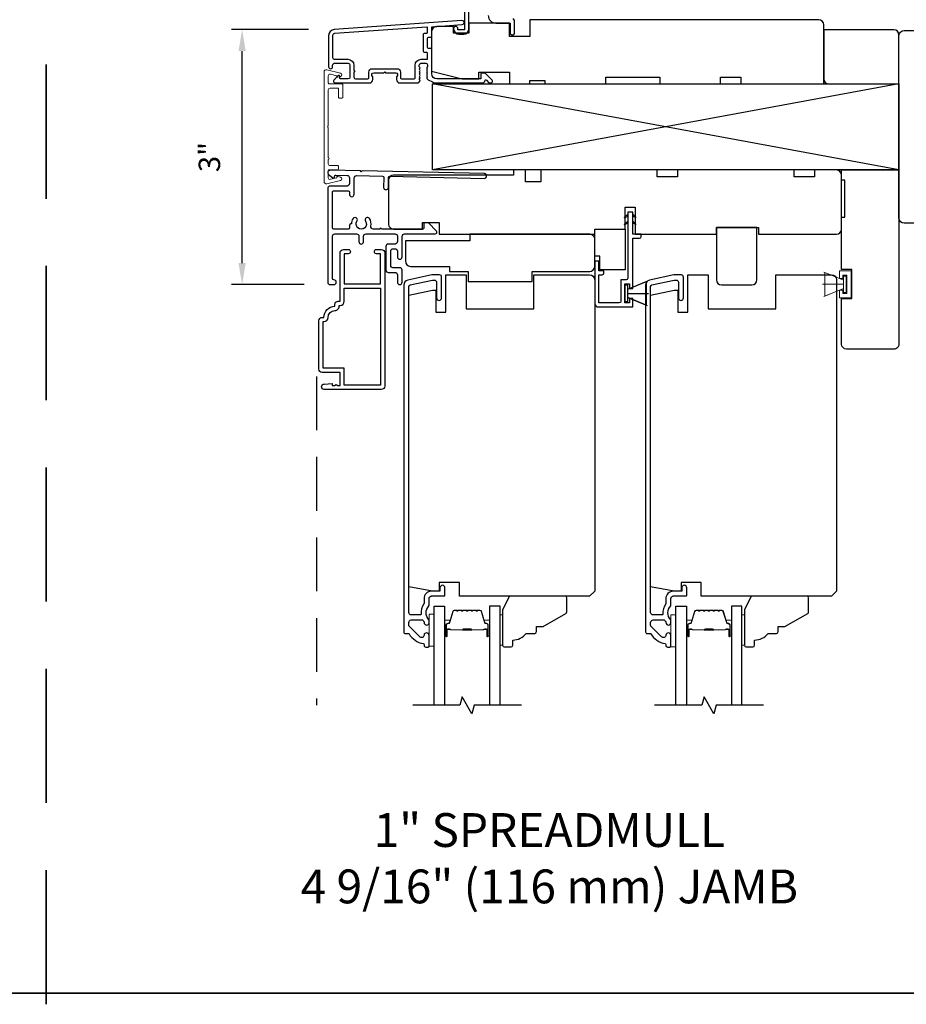
# Model space of a CAD drawing. Extents: x 3229 to 3483, y 1136 to 1243.
# Drawn here: x 3394 to 3404, y 1167 to 1179 of the extents above; entities that cross this region are included whole.
import ezdxf

# ---------------------------------------------------------------- set-up
doc = ezdxf.new("R2010")
doc.units = 0
doc.header["$LTSCALE"] = 250
doc.header["$MEASUREMENT"] = 0
doc.header["$PDMODE"] = 3
doc.header["$PDSIZE"] = -2
doc.linetypes.add('44A01$1$HIDDEN', pattern=[0.375, 0.25, -0.125])
doc.linetypes.add('HIDDEN', pattern=[0.375, 0.25, -0.125])
doc.layers.get('DEFPOINTS').update_dxf_attribs({"color": 2, "linetype": 'CONTINUOUS'})
for name, color, linetype, lineweight in [('2', 2, 'CONTINUOUS', 25), ('6', 6, 'CONTINUOUS', 5), ('8', 7, 'CONTINUOUS', 35), ('Butal', 9, 'CONTINUOUS', 15), ('Mull Cover', 82, 'CONTINUOUS', 15), ('Spacer Bar', 1, 'CONTINUOUS', 9), ('TEXT', 7, 'CONTINUOUS', 35), ('Vinyl', 6, 'CONTINUOUS', 15), ('Visible (ANSI)', 7, 'CONTINUOUS', 25), ('Wood', 7, 'CONTINUOUS', 25)]:
    doc.layers.add(name, color=color, linetype=linetype, lineweight=lineweight)
for name, color, linetype in [('3', 3, 'CONTINUOUS'), ('44A01$1$3', 3, 'CONTINUOUS'), ('44A01$1$6', 6, 'CONTINUOUS'), ('44A01$1$METALCLAD', 3, 'CONTINUOUS'), ('44a06$0$3', 3, 'CONTINUOUS'), ('7', 7, 'CONTINUOUS'), ('Glass', 6, 'CONTINUOUS')]:
    doc.layers.add(name, color=color, linetype=linetype)
doc.styles.add('Note Text (ISO)', font='tahoma.ttf')
doc.styles.add('ROMANS', font='romans')
doc.dimstyles.new('LWDEC$0', dxfattribs={"dimscale": 0.125, "dimtxt": 2.5, "dimasz": 1, "dimexe": 1.25, "dimexo": 3, "dimgap": 2, "dimtad": 1, "dimtoh": 1, "dimdec": 4, "dimzin": 11, "dimdsep": 46, "dimlunit": 5, "dimtxsty": 'ROMANS', "dimcen": 0, "dimdle": 1.5, "dimazin": 0, "dimtfac": 1, "dimtdec": 4, "dimtix": 1, "dimtmove": 0, "dimatfit": 3, "dimfxl": 0, "dimfrac": 2, "dimtzin": 0, "dimarcsym": 0})

# ---------------------------------------------------------------- blocks, each defined once
blk = doc.blocks.new('*D199')
at = {"layer": '2', "color": 0, "linetype": 'ByBlock', "lineweight": -2}
for p, q in [((3404.549, 1178.458), (3406.614, 1178.458)), ((3406.489, 1174.991), (3406.489, 1178.208)), ((3404.549, 1174.741), (3406.614, 1174.741))]:
    blk.add_line(p, q, dxfattribs=at)
at = {"layer": '2', "color": 0}
for points in [[(3406.447, 1178.208), (3406.531, 1178.208), (3406.489, 1178.458)], [(3406.447, 1174.991), (3406.531, 1174.991), (3406.489, 1174.741)]]:
    blk.add_solid(points, dxfattribs=at)
at = {"layer": 'DEFPOINTS', "color": 0}
for p in [(3404.249, 1178.458), (3406.489, 1178.458), (3404.249, 1174.741)]:
    blk.add_point(p, dxfattribs=at)
at = {"layer": '2', "color": 0, "insert": (3406.099, 1176.599), "char_height": 0.25, "attachment_point": 5, "rotation": 90, "style": 'ROMANS'}
blk.add_mtext('3 11/16"', dxfattribs=at)
blk = doc.blocks.new('*D200')
at = {"layer": '2', "color": 0, "linetype": 'ByBlock', "lineweight": -2}
for p, q in [((3397.43, 1178.461), (3396.532, 1178.461)), ((3396.657, 1175.742), (3396.657, 1178.211)), ((3397.381, 1175.492), (3396.532, 1175.492))]:
    blk.add_line(p, q, dxfattribs=at)
at = {"layer": '2', "color": 0}
for points in [[(3396.615, 1178.211), (3396.699, 1178.211), (3396.657, 1178.461)], [(3396.615, 1175.742), (3396.699, 1175.742), (3396.657, 1175.492)]]:
    blk.add_solid(points, dxfattribs=at)
at = {"layer": 'DEFPOINTS', "color": 0}
for p in [(3396.657, 1178.461), (3397.73, 1178.461), (3397.681, 1175.492)]:
    blk.add_point(p, dxfattribs=at)
at = {"layer": '2', "color": 0, "insert": (3396.308, 1176.977), "char_height": 0.25, "attachment_point": 5, "rotation": 90, "style": 'ROMANS'}
blk.add_mtext('3"', dxfattribs=at)
blk = doc.blocks.new('1854C')
at = {"layer": '3'}
blk.add_lwpolyline([(2.15, 21.67), (3.62, 21.67, 0.155875), (3.76, 21.72, -0.176449), (6.73, 22.54, 0.437869), (7, 22.79), (7, 25.47, 0.414214), (6.3, 26.17), (-90.11, 26.17, 0.354119), (-90.6, 25.78), (-92, 19.17), (-92, 18.62, 0.414214), (-91.35, 17.97), (-86.75, 17.97, -1), (-86.75, 16.47), (-92.9, 16.47, -0.414214), (-93.5, 17.07), (-93.5, 19.33), (-91.98, 26.49, -0.354119), (-90.51, 27.67), (12, 27.67, -0.414214), (12.5, 27.17), (12.5, 26.32, 0.263726), (12.62, 26.1, -0.222462), (15.47, 21.89, 0.369274), (15.71, 21.67), (16, 21.67, -0.414214), (16.5, 21.17), (16.5, 20.47, -0.414214), (16.2, 20.17), (13.06, 20.17, -0.967186), (13.01, 21.67, 0.644317), (13.49, 22.95), (10.34, 26.1, 0.198912), (10.16, 26.17), (9.2, 26.17, 0.414214), (8.5, 25.47), (8.5, 22.16, 0.267623), (8.62, 21.95, -0.023876), (8.99, 21.72, 0.181811), (9.16, 21.67, -1.050812), (9.23, 20.17), (8.59, 20.17, -0.190661), (8.42, 20.24, 0.395706), (4.32, 20.24, -0.190661), (4.15, 20.17), (2.15, 20.17, 0.414214), (1.4, 19.42), (1.4, 15.72, -0.414214), (1.15, 15.47), (-1, 15.47, -1), (-1, 16.97), (0, 16.97), (0, 19.52, -0.414214)], format="xyb", close=True, dxfattribs=at)

msp = doc.modelspace()

# ---------------------------------------------------------------- linework, layer by layer
at = {"layer": '2'}
for p, q in [((3404.30794, 1177.82773), (3398.8725, 1176.82773)), ((3404.30794, 1176.82773), (3398.8725, 1177.82773))]:
    msp.add_line(p, q, dxfattribs=at)
msp.add_lwpolyline([(3398.8725, 1177.82773), (3404.30794, 1177.82773), (3404.30794, 1176.82773), (3398.8725, 1176.82773)], close=True, dxfattribs=at)
at = {"layer": '3'}
for points in [[(3398.87437, 1177.85169, -0.02296), (3398.87569, 1177.85109, 0.11823203), (3398.9239, 1177.83953), (3399.46011, 1177.83953, 0.42423613), (3399.4849, 1177.86518, -0.68057977), (3399.5017, 1177.87248), (3399.53176, 1177.84242, 0.19891237), (3399.53872, 1177.83953), (3399.55379, 1177.83953, 0.66817864), (3399.56771, 1177.87314), (3399.49199, 1177.94885, 0.19891237), (3399.48503, 1177.95174), (3399.44552, 1177.95174, 0.41421356), (3399.43568, 1177.94189), (3399.43568, 1177.88678), (3398.9239, 1177.88678, -0.41421356), (3398.86485, 1177.94583), (3398.86485, 1178.23126, 0.41421356), (3398.855, 1178.24111), (3398.82745, 1178.24111, -0.41421356), (3398.8176, 1178.25095), (3398.8176, 1178.36192, -0.41421356), (3398.82745, 1178.37177), (3398.855, 1178.37177, 0.41421356), (3398.86485, 1178.38161), (3398.86485, 1178.48422, -0.39391048), (3398.874, 1178.49404), (3399.22088, 1178.5183, 1), (3399.21759, 1178.56543), (3397.72998, 1178.4614, 0.39391048), (3397.66406, 1178.39071), (3397.66406, 1178.02851, 1), (3397.71131, 1178.02851), (3397.71131, 1178.04819, -0.41421356), (3397.73099, 1178.06788), (3397.89241, 1178.06788, -0.41421356), (3397.91209, 1178.04819), (3397.91209, 1177.90646, -0.41421356), (3397.89241, 1177.88678), (3397.80383, 1177.88678, -0.41421356), (3397.79398, 1177.89662), (3397.79398, 1177.91841, 0.66817864), (3397.77718, 1177.92537), (3397.72495, 1177.87314, 0.66817864), (3397.73887, 1177.83953), (3398.14044, 1177.83953, 0.41421356), (3398.17981, 1177.8789), (3398.17981, 1177.90696, 0.23993165), (3398.17576, 1177.91492, -0.72633003), (3398.18965, 1177.95764), (3398.30776, 1177.95764), (3398.3176, 1177.96748), (3398.32745, 1177.95764), (3398.44556, 1177.95764, -0.72633003), (3398.45945, 1177.91492, 0.23993165), (3398.4554, 1177.90696), (3398.4554, 1177.8789, 0.41421356), (3398.49477, 1177.83953), (3398.69947, 1177.83953, 0.21342177), (3398.71414, 1177.84609), (3398.72651, 1177.85993, 0.38196601), (3398.72651, 1177.87305), (3398.71918, 1177.88125), (3398.72651, 1177.88946, 0.38196602), (3398.72651, 1177.90258), (3398.71918, 1177.91078), (3398.72651, 1177.91898, 0.38196602), (3398.72651, 1177.93211), (3398.71918, 1177.94031), (3398.72651, 1177.94851, 0.38196602), (3398.72651, 1177.96163), (3398.71918, 1177.96984), (3398.72651, 1177.97804, 0.38196602), (3398.72651, 1177.99116), (3398.71918, 1177.99936), (3398.72651, 1178.00757, 0.38196602), (3398.72651, 1178.02069), (3398.71918, 1178.02889), (3398.71918, 1178.04819, -0.41421356), (3398.73886, 1178.06788), (3398.79792, 1178.06788, -0.41421356), (3398.8176, 1178.04819), (3398.8176, 1178.02889), (3398.81027, 1178.02069, 0.38196602), (3398.81027, 1178.00757), (3398.8176, 1177.99936), (3398.81027, 1177.99116, 0.38196602), (3398.81027, 1177.97804), (3398.8176, 1177.96984), (3398.81027, 1177.96163, 0.38196602), (3398.81027, 1177.94851), (3398.8176, 1177.94031), (3398.81027, 1177.93211, 0.38196602), (3398.81027, 1177.91898), (3398.8176, 1177.91078), (3398.81027, 1177.90258, 0.38196602), (3398.81027, 1177.88946), (3398.82344, 1177.87473)], [(3397.88847, 1178.11512, -0.41421356), (3397.95934, 1178.04426), (3397.95934, 1177.9852, -1), (3397.95934, 1177.96552), (3397.95934, 1177.90646, 0.41421356), (3397.97902, 1177.88678), (3398.12272, 1177.88678, 0.41421356), (3398.13257, 1177.89662), (3398.13257, 1177.96552, -0.41421356), (3398.17194, 1178.00489), (3398.46327, 1178.00489, -0.41421356), (3398.50264, 1177.96552), (3398.50264, 1177.89662, 0.41421356), (3398.51249, 1177.88678), (3398.66209, 1177.88678, 0.41421356), (3398.67193, 1177.89662), (3398.67193, 1178.04426, -0.41421356), (3398.7428, 1178.11512), (3398.80776, 1178.11512, 0.41421356), (3398.8176, 1178.12496), (3398.8176, 1178.18402, 0.41421356), (3398.80776, 1178.19386), (3398.7802, 1178.19386, -0.41421356), (3398.77036, 1178.2037), (3398.77036, 1178.40917, -0.41421356), (3398.7802, 1178.41901), (3398.80776, 1178.41901, 0.41421356), (3398.8176, 1178.42885), (3398.8176, 1178.47954, 0.43481237), (3398.80707, 1178.48936), (3397.73328, 1178.41428, 0.39391048), (3397.71131, 1178.39071), (3397.71131, 1178.13481, 0.41421356), (3397.73099, 1178.11512)]]:
    msp.add_lwpolyline(points, format="xyb", close=True, dxfattribs=at)
at = {"layer": '44A01$1$3', "linetype": '44A01$1$HIDDEN', "ltscale": 0.01}
msp.add_line((3397.52249, 1174.4234), (3397.52249, 1170.59612), dxfattribs=at)
at = {"layer": '44A01$1$3'}
msp.add_lwpolyline([(3397.6826, 1176.82299), (3397.6826, 1176.82299), (3397.6826, 1176.82299, 0.69957042), (3397.66485, 1176.77435), (3397.70789, 1176.73811, 0.63767163), (3397.73377, 1176.75016), (3397.73377, 1176.75069), (3397.73377, 1176.75016), (3397.73377, 1176.75069, -0.42045821), (3397.74986, 1176.76644), (3397.88002, 1176.76367, -0.40799637), (3397.90699, 1176.73612), (3397.90699, 1176.6673, -0.41421356), (3397.87943, 1176.63974), (3397.6826, 1176.63974, 0.41421376), (3397.65504, 1176.61218), (3397.65504, 1175.51977, 0.41421376), (3397.6826, 1175.49222), (3397.7259, 1175.49222, 1), (3397.7259, 1175.54733, -0.41421356), (3397.71016, 1175.56308), (3397.71016, 1176.05515, -0.41421356), (3397.73771, 1176.08271), (3397.98965, 1176.08271, -0.41421337), (3398.01721, 1176.05515), (3398.01721, 1175.99217, 1), (3398.07232, 1175.99217), (3398.07232, 1176.05515, -0.41421376), (3398.09988, 1176.08271), (3398.43843, 1176.08271, -0.41421337), (3398.46598, 1176.05515), (3398.46598, 1175.99217, -0.41421376), (3398.43843, 1175.96461), (3398.3597, 1175.96461, 0.41421376), (3398.33214, 1175.93706), (3398.33214, 1175.66149, 0.41421337), (3398.3597, 1175.63394), (3398.43843, 1175.63394, -0.41421337), (3398.46598, 1175.60638), (3398.46598, 1175.51977, 1), (3398.5211, 1175.51977), (3398.5211, 1175.66149, 0.41421337), (3398.49354, 1175.68905), (3398.41481, 1175.68905, -0.41421337), (3398.38725, 1175.71661), (3398.38725, 1175.88194, -0.41421376), (3398.41481, 1175.9095), (3398.43843, 1175.9095, -0.41421337), (3398.46598, 1175.88194), (3398.46598, 1175.81502, 1), (3398.5211, 1175.81502), (3398.5211, 1176.05515, -0.41421376), (3398.54865, 1176.08271), (3398.90491, 1176.08271, 0.66106653), (3398.9191, 1176.11603), (3398.82815, 1176.21065), (3398.78878, 1176.21065, 0.41421376), (3398.77304, 1176.1949), (3398.77304, 1176.15357, -0.41421376), (3398.75729, 1176.13782), (3398.2789, 1176.13782, 1), (3398.25922, 1176.13782), (3398.18372, 1176.13782, -0.48317669), (3398.15689, 1176.17165, 0.2075721), (3398.14051, 1176.26183, 1), (3398.09468, 1176.23121, -1.87090461), (3397.99485, 1176.23121, 1), (3397.94903, 1176.26183, 0.1483401), (3397.92962, 1176.19786), (3397.92273, 1176.19786, 0.41421356), (3397.90699, 1176.18211), (3397.90699, 1176.15357, -0.41421356), (3397.89124, 1176.13782), (3397.7259, 1176.13782, -0.41421337), (3397.71015, 1176.15357), (3397.71015, 1176.56888, -0.41421376), (3397.7259, 1176.58463), (3397.89124, 1176.58463, -0.41421356), (3397.90699, 1176.56888), (3397.90699, 1176.54329, 1), (3397.9621, 1176.54329), (3397.9621, 1176.73377, -0.42045821), (3397.99024, 1176.76132), (3398.29233, 1176.75509, -0.41421356), (3398.30774, 1176.73901), (3398.30531, 1176.62409, 1), (3398.36041, 1176.62291), (3398.36284, 1176.73784, -0.41421356), (3398.37892, 1176.75324), (3399.4771, 1176.7289, 1), (3399.47828, 1176.784), (3398.0544, 1176.81508), (3398.04477, 1176.80545), (3398.03471, 1176.8155), (3397.6826, 1176.82299)], format="xyb", dxfattribs=at)
msp.add_lwpolyline([(3397.65858, 1175.11111, -0.41421356), (3397.7381, 1175.19063, 0.47084784), (3397.78682, 1175.24957), (3397.79715, 1175.24957, 0.41421356), (3397.84675, 1175.29917), (3397.84675, 1175.45113), (3398.26797, 1175.45113), (3398.26797, 1174.32132), (3397.84675, 1174.32132), (3397.84675, 1174.51815), (3397.59953, 1174.51815), (3397.59953, 1175.06151), (3397.60898, 1175.06151, 0.41421356)], format="xyb", close=True, dxfattribs=at)
at = {"layer": '44A01$1$6'}
for p, q in [((3401.14799, 1175.48435), (3401.1165, 1175.48435)), ((3401.1165, 1175.48435), (3401.1165, 1175.29539)), ((3401.14799, 1175.43908), (3401.37397, 1175.5313)), ((3401.14799, 1175.43908), (3401.3645, 1175.52765)), ((3401.14799, 1175.29539), (3401.14799, 1175.48435)), ((3401.3645, 1175.52765), (3401.3645, 1175.25209)), ((3401.14799, 1175.34066), (3401.14799, 1175.43908)), ((3401.14799, 1175.38987), (3401.39206, 1175.38987)), ((3401.1165, 1175.29539), (3401.14799, 1175.29539)), ((3401.3645, 1175.25209), (3401.14799, 1175.34066)), ((3401.14799, 1175.34066), (3401.37397, 1175.24844))]:
    msp.add_line(p, q, dxfattribs=at)
msp.add_lwpolyline([(3400.81141, 1175.65354), (3400.81141, 1175.76377), (3400.76417, 1175.76377), (3400.76417, 1175.27177, 0.41421356), (3400.80354, 1175.2324), (3401.20704, 1175.2324), (3401.20704, 1175.32885), (3401.16767, 1175.32885), (3401.16767, 1175.27964), (3401.1165, 1175.27964), (3401.1165, 1175.50009), (3401.16767, 1175.50009), (3401.16767, 1175.44695), (3401.20704, 1175.44695), (3401.20704, 1176.03153), (3401.28577, 1176.03153, 0.41421356), (3401.30546, 1176.05122), (3401.30546, 1176.07877), (3401.20704, 1176.07877), (3401.20704, 1176.33072, 0.41421356), (3401.2031, 1176.33465), (3401.15193, 1176.33465, 0.41421356), (3401.14799, 1176.33072), (3401.14799, 1175.56702, -0.41421356), (3401.12831, 1175.54733), (3401.06926, 1175.54733), (3401.06926, 1175.29933, -0.41421356), (3401.04958, 1175.27964), (3400.81141, 1175.27964), (3400.81141, 1175.6063), (3400.85078, 1175.6063, 0.41421356), (3400.87046, 1175.62598), (3400.87046, 1175.65354)], format="xyb", close=True, dxfattribs=at)
at = {"layer": '44A01$1$6', "color": 1}
for points in [[(3401.14799, 1176.31229), (3401.10856, 1176.27382), (3401.14799, 1176.28658)], [(3401.20704, 1176.31229), (3401.24647, 1176.27382), (3401.20704, 1176.28658)], [(3401.14799, 1176.23132), (3401.10856, 1176.19284), (3401.14799, 1176.20561)], [(3401.20704, 1176.23132), (3401.24647, 1176.19284), (3401.20704, 1176.20561)]]:
    msp.add_lwpolyline(points, close=True, dxfattribs=at)
at = {"layer": '44A01$1$METALCLAD'}
msp.add_lwpolyline([(3397.60898, 1175.11111, -0.41421356), (3397.7381, 1175.24023), (3397.7381, 1175.25981, -0.41421356), (3397.77747, 1175.29917), (3397.79715, 1175.29917), (3397.79715, 1175.86211, -0.41421356), (3397.83652, 1175.90147), (3397.89281, 1175.90147, -1), (3397.89281, 1175.85187), (3397.84675, 1175.85187), (3397.84675, 1175.50073), (3398.26797, 1175.50073), (3398.26797, 1175.85187), (3398.22191, 1175.85187, -1), (3398.22191, 1175.90147), (3398.27821, 1175.90147, -0.41421356), (3398.31757, 1175.86211), (3398.31757, 1174.31109, -0.41421356), (3398.27821, 1174.27172), (3397.6141, 1174.27172, -1), (3397.6141, 1174.33471), (3397.70464, 1174.34258), (3397.70464, 1174.31699), (3397.73121, 1174.31699), (3397.7509, 1174.33077), (3397.77058, 1174.31699), (3397.79715, 1174.31699), (3397.79715, 1174.46855), (3397.5893, 1174.46855, -0.41421356), (3397.54993, 1174.50792), (3397.54993, 1175.07175, -0.41421356), (3397.5893, 1175.11111)], format="xyb", close=True, dxfattribs=at)
at = {"layer": '44a06$0$3'}
for points in [[(3399.24868, 1179.03627), (3399.24868, 1178.45759), (3399.16995, 1178.45759), (3399.16995, 1178.47255, 1), (3399.12074, 1178.47255), (3399.12074, 1178.46743, 0.41421356), (3399.17979, 1178.40838), (3399.23884, 1178.40838, 0.41421356), (3399.29788, 1178.46743), (3399.29788, 1179.00871)], [(3399.52424, 1178.62489, 0.41421356), (3399.61282, 1178.53632), (3399.78012, 1178.53632), (3399.78012, 1178.42019)], [(3399.82933, 1178.42019, -1), (3399.78012, 1178.42019, 1), (3399.82933, 1178.42019), (3399.82933, 1178.56585, 0.41421356), (3399.80965, 1178.58553)]]:
    msp.add_lwpolyline(points, format="xyb", dxfattribs=at)
at = {"layer": '6'}
for p, q in [((3403.66015, 1175.54526), (3403.43417, 1175.63748)), ((3403.66015, 1175.49605), (3403.41608, 1175.49605)), ((3403.66015, 1175.44684), (3403.43417, 1175.35462))]:
    msp.add_line(p, q, dxfattribs=at)
for points in [[(3403.66015, 1175.54526), (3403.66015, 1175.44684), (3403.44364, 1175.35827), (3403.44364, 1175.63383)], [(3403.75114, 1175.33887), (3403.61336, 1175.33887), (3403.61336, 1175.42665), (3403.65273, 1175.42665), (3403.65273, 1175.38807), (3403.70194, 1175.38807), (3403.70194, 1175.60301), (3403.65273, 1175.60301), (3403.65273, 1175.56443), (3403.61336, 1175.56443), (3403.61336, 1175.65222), (3403.75114, 1175.65222)], [(3403.66015, 1175.40157), (3403.69164, 1175.40157), (3403.69164, 1175.59053), (3403.66015, 1175.59053)], [(3398.89381, 1171.2834), (3398.89381, 1171.65742), (3398.83475, 1171.65742), (3398.83475, 1171.2834)], [(3401.71034, 1171.27512), (3401.71034, 1171.64913), (3401.65128, 1171.64913), (3401.65128, 1171.27512)]]:
    msp.add_lwpolyline(points, close=True, dxfattribs=at)
at = {"layer": '7', "flags": 128}
for points in [[(3399.91144, 1170.59633), (3399.36082, 1170.59633), (3399.33445, 1170.4979), (3399.2208, 1170.69475), (3399.19442, 1170.59633), (3398.64381, 1170.59633)], [(3402.72796, 1170.59612), (3402.17735, 1170.59612), (3402.15098, 1170.49769), (3402.03732, 1170.69454), (3402.01095, 1170.59612), (3401.46033, 1170.59612)]]:
    msp.add_lwpolyline(points, dxfattribs=at)
at = {"layer": '8', "linetype": 'HIDDEN', "ltscale": 0.025}
msp.add_line((3394.37508, 1167.11545), (3394.37508, 1190.01073), dxfattribs=at)
at = {"layer": '8', "linetype": 'Continuous'}
msp.add_lwpolyline([(3378.92575, 1190.01073), (3409.8244, 1190.01073), (3409.8244, 1167.24375), (3378.92575, 1167.24375)], close=True, dxfattribs=at)
at = {"layer": 'Butal'}
for points in [[(3399.01586, 1171.41089), (3399.01586, 1171.5754, -0.41421356), (3399.0257, 1171.58524), (3399.07786, 1171.58524), (3399.07051, 1171.56121, -0.32975055), (3399.05637, 1171.55074), (3399.05168, 1171.55074, 0.41421356), (3399.0316, 1171.53067), (3399.0316, 1171.40105), (3399.0257, 1171.40105, -0.41421356)], [(3399.53939, 1171.41089), (3399.53939, 1171.5754, 0.41421356), (3399.52955, 1171.58524), (3399.47739, 1171.58524), (3399.48473, 1171.56121, 0.32975055), (3399.49888, 1171.55074), (3399.50356, 1171.55074, -0.41421356), (3399.52364, 1171.53067), (3399.52364, 1171.40105), (3399.52955, 1171.40105, 0.41421356)], [(3401.83238, 1171.41068), (3401.83238, 1171.57519, -0.41421356), (3401.84223, 1171.58503), (3401.89439, 1171.58503), (3401.88704, 1171.561, -0.32975055), (3401.87289, 1171.55054), (3401.86821, 1171.55054, 0.41421356), (3401.84813, 1171.53046), (3401.84813, 1171.40084), (3401.84223, 1171.40084, -0.41421356)], [(3402.35592, 1171.41068), (3402.35592, 1171.57519, 0.41421356), (3402.34608, 1171.58503), (3402.29391, 1171.58503), (3402.30126, 1171.561, 0.32975055), (3402.31541, 1171.55054), (3402.32009, 1171.55054, -0.41421356), (3402.34017, 1171.53046), (3402.34017, 1171.40084), (3402.34608, 1171.40084, 0.41421356)]]:
    msp.add_lwpolyline(points, format="xyb", close=True, dxfattribs=at)
at = {"layer": 'Glass', "color": 1}
for points in [[(3398.89381, 1170.59633), (3398.89381, 1171.74788), (3399.01586, 1171.74788), (3399.01586, 1170.59633)], [(3399.66144, 1170.59633), (3399.66144, 1171.74788), (3399.53939, 1171.74788), (3399.53939, 1170.59633)], [(3401.71034, 1170.59612), (3401.71034, 1171.74767), (3401.83238, 1171.74767), (3401.83238, 1170.59612)], [(3402.47796, 1170.59612), (3402.47796, 1171.74767), (3402.35592, 1171.74767), (3402.35592, 1170.59612)]]:
    msp.add_lwpolyline(points, dxfattribs=at)
at = {"layer": 'Mull Cover'}
msp.add_lwpolyline([(3397.61179, 1176.6904), (3397.61179, 1177.96825, -0.48525092), (3397.64209, 1177.99212), (3397.80341, 1177.95327, -0.77749728), (3397.8039, 1177.91511), (3397.77182, 1177.90652, -0.49314543), (3397.75943, 1177.91603), (3397.75943, 1177.92336), (3397.6853, 1177.94121, 0.4852511), (3397.66101, 1177.92208), (3397.66101, 1177.83926, 0.41421373), (3397.67085, 1177.82941), (3397.81849, 1177.82941, -0.41421397), (3397.82833, 1177.81957), (3397.82833, 1177.67193, -0.41421313), (3397.81849, 1177.66209), (3397.78896, 1177.66209, -0.41421399), (3397.77912, 1177.67193), (3397.77912, 1177.77036, 0.41421399), (3397.76927, 1177.7802), (3397.68069, 1177.7802, 0.4142134), (3397.66101, 1177.76052), (3397.66101, 1177.33917, 1), (3397.66101, 1177.31949), (3397.66101, 1176.96965, -1), (3397.66101, 1176.94996), (3397.66101, 1176.89831, 0.41421373), (3397.68069, 1176.87863), (3397.76927, 1176.87863, -0.41421373), (3397.77912, 1176.86879), (3397.77912, 1176.83926, -0.4142134), (3397.76927, 1176.82942), (3397.67085, 1176.82942, 0.4142134), (3397.66101, 1176.81957), (3397.66101, 1176.73675, 0.4852511), (3397.6853, 1176.71761), (3397.75943, 1176.73547), (3397.75943, 1176.7428, -0.49314543), (3397.77182, 1176.75231), (3397.8039, 1176.74371, -0.77749691), (3397.80341, 1176.70556), (3397.64192, 1176.66667, -0.48525128)], format="xyb", close=True, dxfattribs=at)
at = {"layer": 'Spacer Bar'}
for points in [[(3399.23111, 1171.70335, 0.2262769), (3399.22722, 1171.7015), (3399.22451, 1171.69815, -0.47697553), (3399.21674, 1171.69815), (3399.21403, 1171.7015, 0.2262769), (3399.21014, 1171.70335), (3399.17411, 1171.70335, 0.2262769), (3399.17022, 1171.7015), (3399.16751, 1171.69815, -0.47697553), (3399.15974, 1171.69815), (3399.15703, 1171.7015, 0.2262769), (3399.15314, 1171.70335), (3399.12855, 1171.70335, 0.32975055), (3399.10973, 1171.68942), (3399.0705, 1171.5611, -0.32975055), (3399.05597, 1171.55035), (3399.05129, 1171.55035, 0.41421356), (3399.0316, 1171.53067), (3399.0316, 1171.40105, 1), (3399.0466, 1171.40105), (3399.0466, 1171.47443, -0.41421356), (3399.05251, 1171.48033), (3399.07266, 1171.48033), (3399.07266, 1171.48483), (3399.05392, 1171.48483, 0.41421356), (3399.0421, 1171.47302), (3399.0421, 1171.40105, -1), (3399.0361, 1171.40105), (3399.0361, 1171.53067, -0.41421356), (3399.05129, 1171.54585), (3399.05597, 1171.54585, 0.32975055), (3399.0748, 1171.55978), (3399.11403, 1171.6881, -0.32975055), (3399.12855, 1171.69885), (3399.15314, 1171.69885, -0.2262769), (3399.15353, 1171.69866), (3399.15624, 1171.69532, 0.47697553), (3399.17101, 1171.69532), (3399.17372, 1171.69866, -0.2262769), (3399.17411, 1171.69885), (3399.21014, 1171.69885, -0.2262769), (3399.21053, 1171.69866), (3399.21324, 1171.69532, 0.47697553), (3399.22801, 1171.69532), (3399.23072, 1171.69866, -0.2262769), (3399.23111, 1171.69885), (3399.26708, 1171.69885, -0.25663287), (3399.26753, 1171.69866), (3399.27024, 1171.69532, 0.47697553), (3399.28501, 1171.69532), (3399.28772, 1171.69866, -0.2262769), (3399.28811, 1171.69885), (3399.32408, 1171.69885, -0.25663287), (3399.32453, 1171.69866), (3399.32724, 1171.69532, 0.47697553), (3399.34201, 1171.69532), (3399.34472, 1171.69866, -0.2262769), (3399.34511, 1171.69885), (3399.38108, 1171.69885, -0.25663287), (3399.38153, 1171.69866), (3399.38424, 1171.69532, 0.47697553), (3399.39901, 1171.69532), (3399.40172, 1171.69866, -0.2262769), (3399.40211, 1171.69885), (3399.42669, 1171.69885, -0.32975055), (3399.44122, 1171.6881), (3399.48045, 1171.55978, 0.32975055), (3399.49927, 1171.54585), (3399.50396, 1171.54585, -0.41421356), (3399.51914, 1171.53067), (3399.51914, 1171.40105, -1), (3399.51314, 1171.40105), (3399.51314, 1171.47302, 0.41421356), (3399.50133, 1171.48483), (3399.48258, 1171.48483), (3399.48258, 1171.48033), (3399.50274, 1171.48033, -0.41421356), (3399.50864, 1171.47443), (3399.50864, 1171.40105, 1), (3399.52364, 1171.40105), (3399.52364, 1171.53067, 0.41421356), (3399.50396, 1171.55035), (3399.49927, 1171.55035, -0.32975055), (3399.48475, 1171.5611), (3399.44552, 1171.68942, 0.32975055), (3399.42669, 1171.70335), (3399.40211, 1171.70335, 0.2262769), (3399.39822, 1171.7015), (3399.39551, 1171.69815, -0.47697553), (3399.38774, 1171.69815), (3399.38503, 1171.7015, 0.2262769), (3399.38114, 1171.70335), (3399.34511, 1171.70335, 0.2262769), (3399.34122, 1171.7015), (3399.33851, 1171.69815, -0.47697553), (3399.33074, 1171.69815), (3399.32803, 1171.7015, 0.2262769), (3399.32414, 1171.70335), (3399.28811, 1171.70335, 0.2262769), (3399.28422, 1171.7015), (3399.28151, 1171.69815, -0.47697553), (3399.27374, 1171.69815), (3399.27103, 1171.7015, 0.2262769), (3399.26714, 1171.70335)], [(3402.04763, 1171.70314, 0.2262769), (3402.04375, 1171.70129), (3402.04104, 1171.69794, -0.47697553), (3402.03326, 1171.69794), (3402.03055, 1171.70129, 0.2262769), (3402.02667, 1171.70314), (3401.99063, 1171.70314, 0.2262769), (3401.98675, 1171.70129), (3401.98404, 1171.69794, -0.47697553), (3401.97626, 1171.69794), (3401.97355, 1171.70129, 0.2262769), (3401.96967, 1171.70314), (3401.94508, 1171.70314, 0.32975055), (3401.92625, 1171.68921), (3401.88702, 1171.56089, -0.32975055), (3401.8725, 1171.55014), (3401.86782, 1171.55014, 0.41421356), (3401.84813, 1171.53046), (3401.84813, 1171.40084, 1), (3401.86313, 1171.40084), (3401.86313, 1171.47422, -0.41421356), (3401.86904, 1171.48012), (3401.88919, 1171.48012), (3401.88919, 1171.48462), (3401.87044, 1171.48462, 0.41421356), (3401.85863, 1171.47281), (3401.85863, 1171.40084, -1), (3401.85263, 1171.40084), (3401.85263, 1171.53046, -0.41421356), (3401.86782, 1171.54564), (3401.8725, 1171.54564, 0.32975055), (3401.89133, 1171.55957), (3401.93056, 1171.6879, -0.32975055), (3401.94508, 1171.69864), (3401.96967, 1171.69864, -0.2262769), (3401.97006, 1171.69846), (3401.97277, 1171.69511, 0.47697553), (3401.98753, 1171.69511), (3401.99024, 1171.69846, -0.2262769), (3401.99063, 1171.69864), (3402.02667, 1171.69864, -0.2262769), (3402.02706, 1171.69846), (3402.02977, 1171.69511, 0.47697553), (3402.04453, 1171.69511), (3402.04724, 1171.69846, -0.2262769), (3402.04763, 1171.69864), (3402.08361, 1171.69864, -0.25663287), (3402.08406, 1171.69846), (3402.08677, 1171.69511, 0.47697553), (3402.10153, 1171.69511), (3402.10424, 1171.69846, -0.2262769), (3402.10463, 1171.69864), (3402.14061, 1171.69864, -0.25663287), (3402.14106, 1171.69846), (3402.14377, 1171.69511, 0.47697553), (3402.15853, 1171.69511), (3402.16124, 1171.69846, -0.2262769), (3402.16163, 1171.69864), (3402.19761, 1171.69864, -0.25663287), (3402.19806, 1171.69846), (3402.20077, 1171.69511, 0.47697553), (3402.21553, 1171.69511), (3402.21824, 1171.69846, -0.2262769), (3402.21863, 1171.69864), (3402.24322, 1171.69864, -0.32975055), (3402.25774, 1171.6879), (3402.29698, 1171.55957, 0.32975055), (3402.3158, 1171.54564), (3402.32048, 1171.54564, -0.41421356), (3402.33567, 1171.53046), (3402.33567, 1171.40084, -1), (3402.32967, 1171.40084), (3402.32967, 1171.47281, 0.41421356), (3402.31786, 1171.48462), (3402.29911, 1171.48462), (3402.29911, 1171.48012), (3402.31926, 1171.48012, -0.41421356), (3402.32517, 1171.47422), (3402.32517, 1171.40084, 1), (3402.34017, 1171.40084), (3402.34017, 1171.53046, 0.41421356), (3402.32048, 1171.55014), (3402.3158, 1171.55014, -0.32975055), (3402.30128, 1171.56089), (3402.26205, 1171.68921, 0.32975055), (3402.24322, 1171.70314), (3402.21863, 1171.70314, 0.2262769), (3402.21475, 1171.70129), (3402.21204, 1171.69794, -0.47697553), (3402.20426, 1171.69794), (3402.20155, 1171.70129, 0.2262769), (3402.19767, 1171.70314), (3402.16163, 1171.70314, 0.2262769), (3402.15775, 1171.70129), (3402.15504, 1171.69794, -0.47697553), (3402.14726, 1171.69794), (3402.14455, 1171.70129, 0.2262769), (3402.14067, 1171.70314), (3402.10463, 1171.70314, 0.2262769), (3402.10075, 1171.70129), (3402.09804, 1171.69794, -0.47697553), (3402.09026, 1171.69794), (3402.08755, 1171.70129, 0.2262769), (3402.08367, 1171.70314)], [(3399.05522, 1171.47833), (3399.08008, 1171.47833, -0.22906983), (3399.0864, 1171.47541, 0.22448136), (3399.09181, 1171.47285), (3399.22097, 1171.47285, 0.28963953), (3399.2273, 1171.47685, -0.27273596), (3399.23613, 1171.48283), (3399.31912, 1171.48283, -0.27273609), (3399.32795, 1171.47685, 0.28963953), (3399.33428, 1171.47285), (3399.46344, 1171.47285, 0.22448136), (3399.46885, 1171.47541, -0.22906983), (3399.47517, 1171.47833), (3399.50003, 1171.47833), (3399.50003, 1171.48033), (3399.47519, 1171.48033, 0.22858496), (3399.4673, 1171.47668, -0.22448136), (3399.46344, 1171.47485), (3399.33428, 1171.47485, -0.28963953), (3399.32976, 1171.47771, 0.27414127), (3399.31918, 1171.48483), (3399.23607, 1171.48483, 0.27414127), (3399.22549, 1171.47771, -0.28963953), (3399.22097, 1171.47485), (3399.09181, 1171.47485, -0.22448136), (3399.08794, 1171.47668, 0.22858496), (3399.08006, 1171.48033), (3399.05522, 1171.48033)], [(3401.87174, 1171.47812), (3401.8966, 1171.47812, -0.22906983), (3401.90293, 1171.4752, 0.22448136), (3401.90834, 1171.47264), (3402.0375, 1171.47264, 0.28963953), (3402.04382, 1171.47664, -0.27273596), (3402.05266, 1171.48262), (3402.13564, 1171.48262, -0.27273609), (3402.14448, 1171.47664, 0.28963953), (3402.1508, 1171.47264), (3402.27997, 1171.47264, 0.22448136), (3402.28538, 1171.4752, -0.22906983), (3402.2917, 1171.47812), (3402.31656, 1171.47812), (3402.31656, 1171.48012), (3402.29171, 1171.48012, 0.22858496), (3402.28383, 1171.47647, -0.22448136), (3402.27997, 1171.47464), (3402.1508, 1171.47464, -0.28963953), (3402.14628, 1171.4775, 0.27414127), (3402.1357, 1171.48462), (3402.0526, 1171.48462, 0.27414127), (3402.04202, 1171.4775, -0.28963953), (3402.0375, 1171.47464), (3401.90834, 1171.47464, -0.22448136), (3401.90447, 1171.47647, 0.22858496), (3401.89659, 1171.48012), (3401.87174, 1171.48012)]]:
    msp.add_lwpolyline(points, format="xyb", close=True, dxfattribs=at)
for points in [[(3399.22101, 1171.47485, -0.00188508), (3399.22097, 1171.47485), (3399.09181, 1171.47485, -0.22448136), (3399.08794, 1171.47668, 0.22858496), (3399.08006, 1171.48033), (3399.05522, 1171.48033), (3399.05522, 1171.47833), (3399.08008, 1171.47833, -0.22906983), (3399.0864, 1171.47541, 0.22448136), (3399.09181, 1171.47285), (3399.22097, 1171.47285, -0.21424516), (3399.22242, 1171.4722, 0.21424516), (3399.22765, 1171.46985), (3399.3276, 1171.46985, 0.21424516), (3399.33283, 1171.4722, -0.21424516), (3399.33428, 1171.47285), (3399.46344, 1171.47285, 0.22448136), (3399.46885, 1171.47541, -0.22906983), (3399.47517, 1171.47833), (3399.50003, 1171.47833), (3399.50003, 1171.48033), (3399.47519, 1171.48033, 0.22858496), (3399.4673, 1171.47668, -0.22448136), (3399.46344, 1171.47485), (3399.33428, 1171.47485, 0.21424516), (3399.33133, 1171.47353, -0.21424516), (3399.3276, 1171.47185), (3399.22765, 1171.47185, -0.21424516), (3399.22392, 1171.47353, 0.21424516), (3399.22097, 1171.47485)], [(3402.03754, 1171.47464, -0.00188508), (3402.0375, 1171.47464), (3401.90834, 1171.47464, -0.22448136), (3401.90447, 1171.47647, 0.22858496), (3401.89659, 1171.48012), (3401.87174, 1171.48012), (3401.87174, 1171.47812), (3401.8966, 1171.47812, -0.22906983), (3401.90293, 1171.4752, 0.22448136), (3401.90834, 1171.47264), (3402.0375, 1171.47264, -0.21424516), (3402.03895, 1171.47199, 0.21424516), (3402.04418, 1171.46964), (3402.14412, 1171.46964, 0.21424516), (3402.14935, 1171.47199, -0.21424516), (3402.1508, 1171.47264), (3402.27997, 1171.47264, 0.22448136), (3402.28538, 1171.4752, -0.22906983), (3402.2917, 1171.47812), (3402.31656, 1171.47812), (3402.31656, 1171.48012), (3402.29171, 1171.48012, 0.22858496), (3402.28383, 1171.47647, -0.22448136), (3402.27997, 1171.47464), (3402.1508, 1171.47464, 0.21424516), (3402.14786, 1171.47332, -0.21424516), (3402.14412, 1171.47164), (3402.04418, 1171.47164, -0.21424516), (3402.04044, 1171.47332, 0.21424516), (3402.0375, 1171.47464)]]:
    msp.add_lwpolyline(points, format="xyb", dxfattribs=at)
at = {"layer": 'Vinyl'}
for points in [[(3399.66144, 1171.64975), (3399.69097, 1171.64975), (3399.69097, 1171.29542), (3399.66144, 1171.29542)], [(3402.47796, 1171.64975), (3402.50749, 1171.64975), (3402.50749, 1171.29542), (3402.47796, 1171.29542)]]:
    msp.add_lwpolyline(points, close=True, dxfattribs=at)
at = {"layer": 'Visible (ANSI)'}
for points in [[(3403.43141, 1178.51663, 0.41421356), (3403.37235, 1178.57569), (3400.00622, 1178.57569), (3400.00622, 1178.37884), (3399.77, 1178.37884), (3399.77, 1178.53632), (3399.29756, 1178.53632), (3399.29756, 1178.41821), (3399.12039, 1178.41821), (3399.12039, 1178.49695), (3398.92354, 1178.49695, 0.41421356), (3398.86449, 1178.43789), (3398.86449, 1177.97529), (3399.21882, 1177.88671), (3399.41567, 1177.88671), (3399.41567, 1177.96545), (3399.77, 1177.96545), (3399.77, 1177.82766), (3400.00622, 1177.82766), (3400.00622, 1177.86703), (3400.18338, 1177.86703), (3400.18338, 1177.82766), (3400.89204, 1177.82766), (3400.89204, 1177.9064), (3401.52196, 1177.9064), (3401.52196, 1177.82766), (3402.23062, 1177.82766), (3402.23062, 1177.9064), (3402.46684, 1177.9064), (3402.46684, 1177.82766), (3403.43141, 1177.82766)], [(3404.30794, 1178.39854, 0.41421356), (3404.24889, 1178.45759), (3403.43132, 1178.45759), (3403.43132, 1177.88678, 0.41421356), (3403.49037, 1177.82773), (3404.30794, 1177.82773)], [(3398.95333, 1176.21655), (3398.95333, 1176.07877), (3400.76417, 1176.07877), (3400.76417, 1176.13782), (3401.11847, 1176.13782), (3401.11847, 1176.3937), (3401.23656, 1176.3937), (3401.23656, 1176.07877), (3402.18135, 1176.07877), (3402.18135, 1176.07877), (3402.18135, 1176.1575), (3402.67343, 1176.1575), (3402.67343, 1176.07877), (3403.57885, 1176.07877, 0.41421356), (3403.63789, 1176.13782), (3403.63789, 1176.76768, 0.41421356), (3403.57885, 1176.82673), (3403.32297, 1176.82673), (3403.32297, 1176.748), (3403.08677, 1176.748), (3403.08677, 1176.82673), (3401.72864, 1176.82673), (3401.72864, 1176.748), (3401.49244, 1176.748), (3401.49244, 1176.82673), (3400.13431, 1176.82673), (3400.13431, 1176.68895), (3399.95717, 1176.68895), (3399.95717, 1176.82673), (3399.81939, 1176.82673), (3399.81939, 1176.76768), (3398.42189, 1176.76768, 0.41421356), (3398.36284, 1176.70863), (3398.36284, 1176.19687, 0.41421356), (3398.42189, 1176.13782), (3398.7565, 1176.13782), (3398.7565, 1176.21655)], [(3403.63865, 1175.33167), (3403.75676, 1175.33167), (3403.75676, 1175.66632), (3403.63865, 1175.66632), (3403.63865, 1176.27655), (3403.67802, 1176.27655), (3403.67802, 1176.70962), (3403.63865, 1176.70962), (3403.63865, 1176.82773), (3404.30794, 1176.82773), (3404.30794, 1174.80018, -0.41421394), (3404.24888, 1174.74112), (3403.6977, 1174.74112, -0.41421322), (3403.63865, 1174.80018)], [(3400.0359, 1175.64575), (3400.70512, 1175.64575, 0.41421356), (3400.76417, 1175.7048), (3400.76417, 1176.01972, 0.41421356), (3400.70512, 1176.07877), (3399.30766, 1176.07877), (3399.30766, 1176.00004), (3398.55967, 1176.00004), (3398.55967, 1175.76384, 0.41421356), (3398.61872, 1175.7048), (3399.07143, 1175.7048), (3399.07143, 1175.64575), (3399.28794, 1175.64575), (3399.28794, 1175.52765), (3400.0359, 1175.52765)], [(3402.2404, 1175.4878), (3402.59469, 1175.4878, 0.41421356), (3402.65374, 1175.54685), (3402.65374, 1176.1575), (3402.18135, 1176.1575), (3402.18135, 1175.54685, 0.41421356)], [(3400.70483, 1175.60635, -0.41421356), (3400.76388, 1175.54729), (3400.76388, 1171.92525), (3400.70483, 1171.8662), (3399.18908, 1171.8662), (3399.18908, 1172.02368), (3398.95286, 1172.02368), (3398.95286, 1171.92525), (3398.87412, 1171.92525), (3398.59853, 1171.97384), (3398.59853, 1175.3706), (3398.87412, 1175.42918), (3398.91349, 1175.42918), (3398.91349, 1175.17328), (3399.0316, 1175.17328), (3399.0316, 1175.60635), (3399.26782, 1175.60635), (3399.26782, 1175.21097), (3400.05522, 1175.21097), (3400.05522, 1175.60635)], [(3403.52136, 1175.60635, -0.41421356), (3403.58041, 1175.54729), (3403.58041, 1171.92525), (3403.52136, 1171.8662), (3402.00561, 1171.8662), (3402.00561, 1172.02368), (3401.76939, 1172.02368), (3401.76939, 1171.92525), (3401.69065, 1171.92525), (3401.41506, 1171.97384), (3401.41506, 1175.3706), (3401.69065, 1175.42918), (3401.73002, 1175.42918), (3401.73002, 1175.17328), (3401.84813, 1175.17328), (3401.84813, 1175.60635), (3402.08435, 1175.60635), (3402.08435, 1175.21097), (3402.87175, 1175.21097), (3402.87175, 1175.60635)], [(3399.78934, 1171.27574, 0.41421356), (3399.80901, 1171.29542), (3399.80901, 1171.35444, 0.23606798), (3399.96641, 1171.43314), (3400.06479, 1171.43314, 0.41421356), (3400.08446, 1171.45282), (3400.08446, 1171.51184), (3400.16316, 1171.51184), (3400.42877, 1171.66519, 0.26794919), (3400.43861, 1171.68223), (3400.43861, 1171.84631, 0.41421356), (3400.41893, 1171.86599), (3399.76966, 1171.86599), (3399.69097, 1171.70859), (3399.69097, 1171.29542, 0.41421356), (3399.71064, 1171.27574)], [(3402.60587, 1171.27574, 0.41421356), (3402.62554, 1171.29542), (3402.62554, 1171.35444, 0.23606798), (3402.78294, 1171.43314), (3402.88131, 1171.43314, 0.41421356), (3402.90099, 1171.45282), (3402.90099, 1171.51184), (3402.97969, 1171.51184), (3403.2453, 1171.66519, 0.26794919), (3403.25513, 1171.68223), (3403.25513, 1171.84631, 0.41421356), (3403.23546, 1171.86599), (3402.58619, 1171.86599), (3402.50749, 1171.70859), (3402.50749, 1171.29542, 0.41421356), (3402.52717, 1171.27574)]]:
    msp.add_lwpolyline(points, format="xyb", close=True, dxfattribs=at)
msp.add_lwpolyline([(3400.76417, 1175.82281), (3400.76417, 1176.13782), (3401.11847, 1176.13782), (3401.11847, 1175.66535), (3400.82322, 1175.66535), (3400.82322, 1175.82281)], close=True, dxfattribs=at)
at = {"layer": 'Wood'}
msp.add_lwpolyline([(3404.36699, 1178.4497), (3404.56384, 1178.4497, -0.41421356), (3404.6229, 1178.39065), (3404.6229, 1176.26481, -0.41421356), (3404.56384, 1176.20576), (3404.36699, 1176.20576, -0.41421356), (3404.30794, 1176.26481), (3404.30794, 1178.39065, -0.41421356)], format="xyb", close=True, dxfattribs=at)

# ---------------------------------------------------------------- block references
at = {"layer": '3', "xscale": -0.0393701, "yscale": 0.0393701, "zscale": 0.0393701, "rotation": 90}
for p in [(3399.62901, 1171.92328), (3402.44554, 1171.92328)]:
    msp.add_blockref('1854C', p, dxfattribs=at)

# ---------------------------------------------------------------- texts
at = {"layer": 'TEXT', "insert": (3400.2354, 1169.3408), "char_height": 0.3937, "width": 13.0167439, "attachment_point": 2, "style": 'Note Text (ISO)'}
msp.add_mtext('\\A1;1" SPREADMULL \\P4 9/16" (116 mm) JAMB', dxfattribs=at)

# ---------------------------------------------------------------- dimensions: what is measured, and where the dimension line sits
at = {"layer": '2'}
for base, p1, p2, picture, middle in [((3396.657117, 1178.461404), (3397.681338, 1175.492247), (3397.729985, 1178.461404), '*D200', (3396.308307, 1176.976826)), ((3406.48911, 1178.45759), (3404.24888, 1174.74112), (3404.24889, 1178.45759), '*D199', (3406.09863, 1176.59935))]:
    dim = msp.add_linear_dim(base=base, p1=p1, p2=p2, angle=90, dimstyle='LWDEC$0', override={"dimscale": 0.1, "dimasz": 2.5, "dimpost": '"', "dimarcsym": 1}, dxfattribs=at)
    dim.commit()
    dim.dimension.update_dxf_attribs({"geometry": picture, "text_midpoint": middle})

doc.saveas('drawing.dxf')
